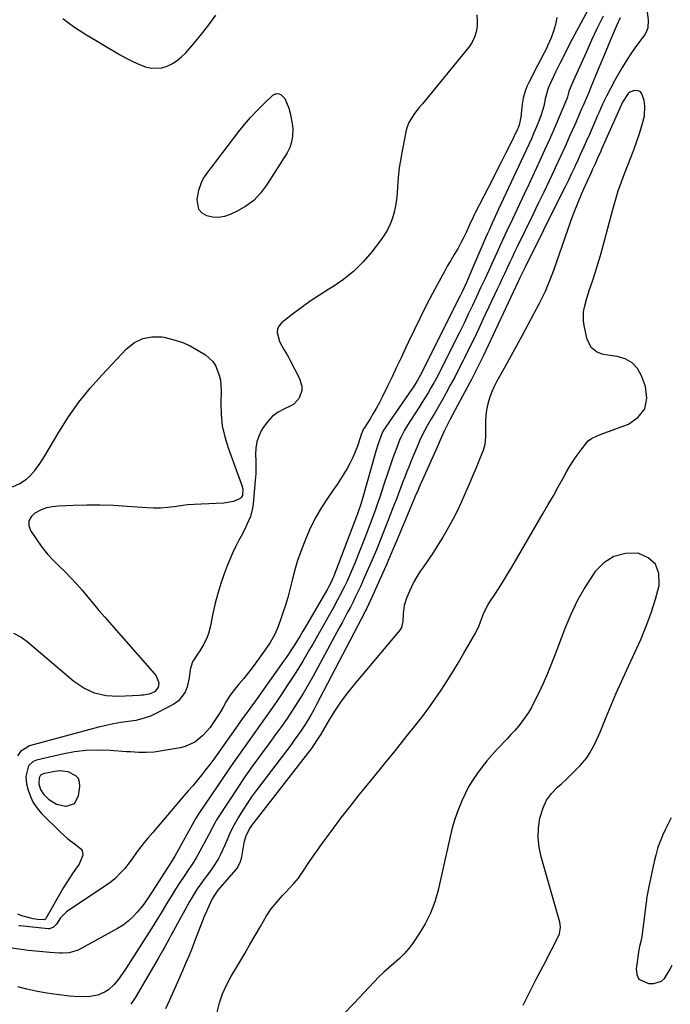
# Model space of a CAD drawing. Units: inches. Extents: x 1883766 to 1889526, y 405737 to 411572.
# Drawn here: x 1887011 to 1887301, y 409150 to 409590 of the extents above; entities that cross this region are included whole.
import ezdxf

# ---------------------------------------------------------------- set-up
doc = ezdxf.new("R2010")
doc.units = ezdxf.units.IN
doc.header["$MEASUREMENT"] = 0
for name, color, linetype in [('1', 7, 'Continuous'), ('7', 7, 'Continuous'), ('8', 7, 'Continuous')]:
    doc.layers.add(name, color=color, linetype=linetype)

msp = doc.modelspace()

# ---------------------------------------------------------------- linework, layer by layer
at = {"layer": '1', "color": 18}
for points in [[(1887035.24, 409240.05, 1636), (1887037.03, 409243.37, 1636), (1887037.58, 409247.65, 1636), (1887037.44, 409249.49, 1636), (1887036.91, 409251.12, 1636), (1887035.8, 409252.43, 1636), (1887032.39, 409254.18, 1636), (1887028.45, 409254.61, 1636), (1887026.43, 409254.37, 1636), (1887021.23, 409253.23, 1636), (1887020.08, 409252.63, 1636), (1887019.4, 409251.53, 1636), (1887019.34, 409248.73, 1636), (1887020.07, 409246.32, 1636), (1887021.38, 409244.14, 1636), (1887023.6, 409241.96, 1636), (1887027.21, 409239.69, 1636), (1887031.38, 409238.81, 1636), (1887031.67, 409238.8, 1636), (1887035.24, 409240.05, 1636)], [(1887301.39, 409233.58, 1628), (1887300.07, 409230.97, 1628), (1887298.81, 409228.33, 1628), (1887297.59, 409225.67, 1628), (1887297.52, 409225.52, 1628), (1887296.39, 409222.73, 1628), (1887295.38, 409219.91, 1628), (1887294.54, 409217.03, 1628), (1887293.82, 409214.12, 1628), (1887291.27, 409202.25, 1628), (1887290.47, 409197.54, 1628), (1887290.37, 409196.75, 1628), (1887290.26, 409195.96, 1628), (1887288.3, 409180.73, 1628), (1887287.9, 409178.49, 1628), (1887287.36, 409176.27, 1628), (1887287.09, 409174.78, 1628), (1887285.77, 409166.18, 1628), (1887286.12, 409163.67, 1628), (1887287.06, 409161.67, 1628), (1887291.31, 409159.7, 1628), (1887293.74, 409159.69, 1628), (1887297.2, 409160.68, 1628), (1887298.5, 409161.86, 1628), (1887300.53, 409165.36, 1628), (1887301.93, 409167.8, 1628)]]:
    msp.add_polyline3d(points, dxfattribs=at)
at = {"layer": '7', "color": 18}
for points in [[(1887275.27, 409614.56, 1636), (1887261.07, 409588.33, 1636), (1887259.13, 409584.71, 1636), (1887257.22, 409581.08, 1636), (1887255.34, 409577.43, 1636), (1887253.5, 409573.76, 1636), (1887251.78, 409570.32, 1636), (1887249.86, 409566.4, 1636), (1887248, 409562.46, 1636), (1887246.53, 409559.24, 1636), (1887245.21, 409554.5, 1636), (1887244.58, 409551.29, 1636), (1887243.4, 409547.4, 1636), (1887242.33, 409544.6, 1636), (1887241.29, 409541.94, 1636), (1887240.2, 409539.29, 1636), (1887239.06, 409536.67, 1636), (1887237.88, 409534.07, 1636), (1887224.43, 409505.24, 1636), (1887223.71, 409503.69, 1636), (1887222.28, 409500.58, 1636), (1887221.57, 409499.03, 1636), (1887220.17, 409495.9, 1636), (1887219.49, 409494.34, 1636), (1887218.81, 409492.77, 1636), (1887211.67, 409476.11, 1636), (1887210.08, 409472.5, 1636), (1887208.41, 409468.94, 1636), (1887207.84, 409467.76, 1636), (1887207.26, 409466.58, 1636), (1887189.42, 409430.99, 1636), (1887188.16, 409428.64, 1636), (1887186.77, 409426.36, 1636), (1887186.28, 409425.62, 1636), (1887185.78, 409424.88, 1636), (1887174.16, 409408.17, 1636), (1887173.29, 409406.83, 1636), (1887172.53, 409405.43, 1636), (1887171.31, 409402.22, 1636), (1887170.74, 409400.6, 1636), (1887169.69, 409397.33, 1636), (1887169.21, 409395.68, 1636), (1887164.06, 409377.2, 1636), (1887163.78, 409376.19, 1636), (1887162.85, 409373.2, 1636), (1887161.82, 409370.24, 1636), (1887161.46, 409369.26, 1636), (1887150.72, 409341.21, 1636), (1887150.45, 409340.54, 1636), (1887149.57, 409338.55, 1636), (1887148.57, 409336.62, 1636), (1887148.21, 409335.99, 1636), (1887138.22, 409318.83, 1636), (1887137.07, 409316.87, 1636), (1887135.9, 409314.91, 1636), (1887133.53, 409311.03, 1636), (1887132.31, 409309.12, 1636), (1887129.78, 409305.33, 1636), (1887128.47, 409303.47, 1636), (1887115.15, 409284.84, 1636), (1887114.13, 409283.42, 1636), (1887113.12, 409282, 1636), (1887111.08, 409279.18, 1636), (1887110.06, 409277.76, 1636), (1887108.04, 409274.92, 1636), (1887107.04, 409273.5, 1636), (1887100.97, 409264.81, 1636), (1887099.2, 409262.33, 1636), (1887097.41, 409259.87, 1636), (1887095.58, 409257.43, 1636), (1887093.72, 409255.02, 1636), (1887091.82, 409252.64, 1636), (1887089.9, 409250.28, 1636), (1887087.94, 409247.94, 1636), (1887085.96, 409245.63, 1636), (1887083.23, 409242.49, 1636), (1887081.58, 409240.58, 1636), (1887079.94, 409238.65, 1636), (1887078.32, 409236.71, 1636), (1887076.71, 409234.76, 1636), (1887075.09, 409232.81, 1636), (1887073.47, 409230.88, 1636), (1887071.82, 409228.96, 1636), (1887070.16, 409227.05, 1636), (1887067.99, 409224.58, 1636), (1887066.35, 409222.65, 1636), (1887064.75, 409220.68, 1636), (1887063.23, 409218.65, 1636), (1887061.22, 409215.82, 1636), (1887060.01, 409214.13, 1636), (1887057.45, 409210.88, 1636), (1887056.09, 409209.31, 1636), (1887053.15, 409206.42, 1636), (1887051.54, 409205.12, 1636), (1887049.87, 409203.91, 1636), (1887031.8, 409191.75, 1636), (1887028.97, 409189.02, 1636), (1887027.18, 409186.21, 1636), (1887025.8, 409184.81, 1636), (1887024.05, 409184.15, 1636), (1887023.4, 409184.14, 1636), (1887010.94, 409185.39, 1636), (1887010.36, 409185.47, 1636)], [(1887271.06, 409591.38, 1634), (1887268.46, 409586.02, 1634), (1887265.94, 409580.63, 1634), (1887263.47, 409575.21, 1634), (1887257.7, 409562.33, 1634), (1887255.93, 409558.26, 1634), (1887255.51, 409556.64, 1634), (1887255.16, 409555.33, 1634), (1887254.83, 409554.44, 1634), (1887251.2, 409545.79, 1634), (1887249.17, 409541.04, 1634), (1887247.11, 409536.31, 1634), (1887244.99, 409531.6, 1634), (1887242.83, 409526.91, 1634), (1887237.89, 409516.33, 1634), (1887235.82, 409511.89, 1634), (1887233.74, 409507.46, 1634), (1887231.65, 409503.03, 1634), (1887229.57, 409498.6, 1634), (1887229.07, 409497.54, 1634), (1887227.23, 409493.64, 1634), (1887225.42, 409489.72, 1634), (1887223.61, 409485.8, 1634), (1887221.83, 409481.87, 1634), (1887220.04, 409477.94, 1634), (1887218.25, 409474.02, 1634), (1887216.44, 409470.1, 1634), (1887214.63, 409466.18, 1634), (1887212.77, 409462.24, 1634), (1887210.91, 409458.34, 1634), (1887209.01, 409454.44, 1634), (1887207.09, 409450.56, 1634), (1887198.99, 409434.34, 1634), (1887197.85, 409432.1, 1634), (1887196.69, 409429.89, 1634), (1887195.48, 409427.69, 1634), (1887194.25, 409425.5, 1634), (1887192.99, 409423.34, 1634), (1887191.7, 409421.19, 1634), (1887190.37, 409419.07, 1634), (1887189.02, 409416.95, 1634), (1887183.77, 409408.87, 1634), (1887182.38, 409406.59, 1634), (1887180.77, 409403.4, 1634), (1887180.43, 409402.58, 1634), (1887178.99, 409398.87, 1634), (1887177.97, 409396.17, 1634), (1887176.98, 409393.46, 1634), (1887176.04, 409390.74, 1634), (1887175.12, 409388, 1634), (1887173.29, 409382.34, 1634), (1887172.37, 409379.54, 1634), (1887171.43, 409376.74, 1634), (1887170.46, 409373.95, 1634), (1887169.48, 409371.16, 1634), (1887168.47, 409368.39, 1634), (1887167.45, 409365.62, 1634), (1887166.39, 409362.86, 1634), (1887165.32, 409360.1, 1634), (1887160.28, 409347.34, 1634), (1887159.42, 409345.23, 1634), (1887158.54, 409343.13, 1634), (1887156.66, 409338.98, 1634), (1887155.68, 409336.93, 1634), (1887153.61, 409332.87, 1634), (1887152.54, 409330.86, 1634), (1887150.4, 409326.94, 1634), (1887148.22, 409322.98, 1634), (1887146.02, 409319.04, 1634), (1887143.79, 409315.11, 1634), (1887141.55, 409311.19, 1634), (1887140.11, 409308.7, 1634), (1887137.08, 409303.58, 1634), (1887133.97, 409298.51, 1634), (1887130.75, 409293.51, 1634), (1887127.45, 409288.56, 1634), (1887125.28, 409285.37, 1634), (1887122.8, 409281.77, 1634), (1887120.3, 409278.19, 1634), (1887117.76, 409274.64, 1634), (1887115.2, 409271.1, 1634), (1887112.64, 409267.56, 1634), (1887110.1, 409264, 1634), (1887107.61, 409260.42, 1634), (1887105.14, 409256.81, 1634), (1887090.4, 409235.08, 1634), (1887090.1, 409234.62, 1634), (1887089.67, 409233.91, 1634), (1887089.4, 409233.43, 1634), (1887089.26, 409233.19, 1634), (1887079.97, 409216.58, 1634), (1887078.04, 409213.43, 1634), (1887077.75, 409212.98, 1634), (1887070.26, 409201.28, 1634), (1887069.7, 409200.41, 1634), (1887067.47, 409196.96, 1634), (1887065.63, 409194.49, 1634), (1887063.22, 409191.56, 1634), (1887061.26, 409189.44, 1634), (1887059.15, 409187.48, 1634), (1887056.84, 409185.78, 1634), (1887054.38, 409184.24, 1634), (1887036.76, 409174.59, 1634), (1887032.82, 409173.36, 1634), (1887029.68, 409173.24, 1634), (1887028.63, 409173.28, 1634), (1887024.25, 409173.57, 1634), (1887021.01, 409173.82, 1634), (1887017.78, 409174.11, 1634), (1887014.55, 409174.47, 1634), (1887011.33, 409174.88, 1634), (1887004.26, 409175.84, 1634)], [(1887250.4, 409590.77, 1638), (1887249.87, 409587.68, 1638), (1887248.99, 409584.66, 1638), (1887247.88, 409581.7, 1638), (1887246.29, 409578.09, 1638), (1887245.78, 409576.97, 1638), (1887244.7, 409574.79, 1638), (1887242.97, 409571.56, 1638), (1887241.84, 409569.4, 1638), (1887237.66, 409561.18, 1638), (1887237.08, 409559.95, 1638), (1887236.12, 409557.4, 1638), (1887235.44, 409554.75, 1638), (1887234.98, 409552.06, 1638), (1887234.82, 409550.7, 1638), (1887234.43, 409546.37, 1638), (1887233.65, 409542.9, 1638), (1887233.13, 409541.58, 1638), (1887232.83, 409540.93, 1638), (1887229.54, 409534.18, 1638), (1887227.57, 409530.17, 1638), (1887225.58, 409526.17, 1638), (1887223.57, 409522.19, 1638), (1887221.53, 409518.21, 1638), (1887214, 409503.62, 1638), (1887213.66, 409502.96, 1638), (1887213.03, 409501.62, 1638), (1887211.51, 409498.24, 1638), (1887209.93, 409494.86, 1638), (1887208.78, 409492.51, 1638), (1887207.59, 409490.2, 1638), (1887206.33, 409487.92, 1638), (1887204.6, 409484.97, 1638), (1887203.07, 409482.38, 1638), (1887201.56, 409479.78, 1638), (1887200.09, 409477.15, 1638), (1887198.65, 409474.51, 1638), (1887195, 409467.68, 1638), (1887192.16, 409462.27, 1638), (1887189.39, 409456.82, 1638), (1887186.71, 409451.32, 1638), (1887184.1, 409445.79, 1638), (1887182.91, 409443.22, 1638), (1887180.93, 409438.95, 1638), (1887178.93, 409434.7, 1638), (1887176.9, 409430.46, 1638), (1887174.85, 409426.22, 1638), (1887172.35, 409421.1, 1638), (1887171.14, 409418.71, 1638), (1887169.87, 409416.35, 1638), (1887168.52, 409414.04, 1638), (1887167.11, 409411.75, 1638), (1887164.41, 409407.5, 1638), (1887164.23, 409407.22, 1638), (1887163.85, 409406.49, 1638), (1887163.19, 409404.63, 1638), (1887162.84, 409403.62, 1638), (1887161.45, 409399.49, 1638), (1887160.51, 409396.96, 1638), (1887159.46, 409394.47, 1638), (1887158.27, 409392.05, 1638), (1887156.87, 409389.53, 1638), (1887155.42, 409387.13, 1638), (1887153.93, 409384.76, 1638), (1887152.39, 409382.43, 1638), (1887150.8, 409380.12, 1638), (1887148.17, 409376.38, 1638), (1887145.39, 409372.13, 1638), (1887142.82, 409367.77, 1638), (1887140.56, 409363.24, 1638), (1887138.51, 409358.6, 1638), (1887137.63, 409356.41, 1638), (1887136.14, 409352.43, 1638), (1887134.77, 409348.42, 1638), (1887133.58, 409344.34, 1638), (1887132.51, 409340.23, 1638), (1887132.23, 409339.02, 1638), (1887131.34, 409335.5, 1638), (1887130.39, 409331.99, 1638), (1887129.34, 409328.51, 1638), (1887128.21, 409325.06, 1638), (1887127, 409321.52, 1638), (1887125.75, 409318.22, 1638), (1887124.26, 409315.02, 1638), (1887122.54, 409311.94, 1638), (1887120.59, 409309.01, 1638), (1887116.88, 409303.91, 1638), (1887114.86, 409301.19, 1638), (1887112.8, 409298.49, 1638), (1887110.69, 409295.84, 1638), (1887108.54, 409293.21, 1638), (1887106.02, 409290.2, 1638), (1887104.31, 409287.92, 1638), (1887102.87, 409285.47, 1638), (1887101.5, 409282.96, 1638), (1887100.01, 409280.52, 1638), (1887097.09, 409275.98, 1638), (1887095.7, 409274.01, 1638), (1887092.53, 409270.43, 1638), (1887088.82, 409267.42, 1638), (1887084.58, 409265.47, 1638), (1887082.28, 409264.88, 1638), (1887072.47, 409263.22, 1638), (1887070.73, 409262.97, 1638), (1887067.24, 409262.74, 1638), (1887063.73, 409262.81, 1638), (1887060.21, 409263.01, 1638), (1887058.46, 409263.13, 1638), (1887051.18, 409263.68, 1638), (1887045.81, 409263.85, 1638), (1887040.46, 409263.69, 1638), (1887035.15, 409263.04, 1638), (1887029.86, 409262.07, 1638), (1887018.22, 409259.38, 1638), (1887016.77, 409258.78, 1638), (1887014.63, 409256.76, 1638), (1887013.43, 409252.08, 1638), (1887013.8, 409248.79, 1638), (1887014.5, 409246.04, 1638), (1887015.49, 409243.15, 1638), (1887016.76, 409240.42, 1638), (1887018.47, 409237.94, 1638), (1887020.46, 409235.62, 1638), (1887029.15, 409227.07, 1638), (1887032.28, 409224.23, 1638), (1887035.65, 409221.67, 1638), (1887038.01, 409219.82, 1638), (1887038.56, 409218.99, 1638), (1887038.88, 409216.98, 1638), (1887037.26, 409212.88, 1638), (1887035.67, 409210.75, 1638), (1887034.24, 409208.75, 1638), (1887031.56, 409204.62, 1638), (1887030.3, 409202.49, 1638), (1887022.48, 409188.67, 1638), (1887022.28, 409188.39, 1638), (1887021.7, 409188.03, 1638), (1887018.69, 409188.25, 1638), (1887016.69, 409188.59, 1638), (1887015.71, 409188.82, 1638), (1887011.73, 409189.88, 1638), (1887009.91, 409190.62, 1638)], [(1887278.7, 409590.65, 1632), (1887277.1, 409587.01, 1632), (1887275.33, 409582.89, 1632), (1887273.66, 409578.99, 1632), (1887272.01, 409575.1, 1632), (1887270.38, 409571.19, 1632), (1887268.75, 409567.28, 1632), (1887265.62, 409559.73, 1632), (1887264.64, 409557.35, 1632), (1887263.64, 409554.99, 1632), (1887262.63, 409552.62, 1632), (1887262.12, 409551.45, 1632), (1887261.61, 409550.27, 1632), (1887258.42, 409542.93, 1632), (1887256.29, 409538.1, 1632), (1887254.13, 409533.27, 1632), (1887251.93, 409528.46, 1632), (1887249.71, 409523.67, 1632), (1887249.41, 409523.03, 1632), (1887247.01, 409517.94, 1632), (1887244.6, 409512.85, 1632), (1887242.16, 409507.77, 1632), (1887239.7, 409502.69, 1632), (1887232.74, 409488.4, 1632), (1887231.61, 409486.06, 1632), (1887230.49, 409483.72, 1632), (1887229.37, 409481.38, 1632), (1887228.26, 409479.03, 1632), (1887227.16, 409476.67, 1632), (1887226.06, 409474.32, 1632), (1887224.96, 409471.97, 1632), (1887223.86, 409469.62, 1632), (1887217.61, 409456.3, 1632), (1887215.55, 409451.94, 1632), (1887213.47, 409447.59, 1632), (1887211.35, 409443.26, 1632), (1887209.22, 409438.94, 1632), (1887208.62, 409437.73, 1632), (1887206.75, 409434.03, 1632), (1887204.84, 409430.35, 1632), (1887202.89, 409426.69, 1632), (1887200.9, 409423.05, 1632), (1887199.23, 409420.03, 1632), (1887198.04, 409417.92, 1632), (1887195.63, 409413.71, 1632), (1887194.41, 409411.62, 1632), (1887192.58, 409408.51, 1632), (1887190.25, 409404.13, 1632), (1887189.2, 409401.89, 1632), (1887188.71, 409400.75, 1632), (1887185.49, 409392.99, 1632), (1887184.49, 409390.57, 1632), (1887183.52, 409388.14, 1632), (1887182.57, 409385.69, 1632), (1887181.63, 409383.24, 1632), (1887180.71, 409380.79, 1632), (1887179.78, 409378.34, 1632), (1887178.84, 409375.89, 1632), (1887177.9, 409373.45, 1632), (1887175.38, 409366.95, 1632), (1887174.03, 409363.51, 1632), (1887172.67, 409360.08, 1632), (1887171.3, 409356.65, 1632), (1887169.91, 409353.23, 1632), (1887168.49, 409349.82, 1632), (1887167.04, 409346.42, 1632), (1887165.55, 409343.04, 1632), (1887164.04, 409339.68, 1632), (1887162.9, 409337.2, 1632), (1887161.79, 409334.8, 1632), (1887160.65, 409332.42, 1632), (1887159.48, 409330.05, 1632), (1887158.29, 409327.7, 1632), (1887157.07, 409325.35, 1632), (1887155.85, 409323.01, 1632), (1887154.6, 409320.68, 1632), (1887153.35, 409318.36, 1632), (1887141.63, 409296.87, 1632), (1887139.46, 409293, 1632), (1887137.23, 409289.18, 1632), (1887134.9, 409285.41, 1632), (1887132.51, 409281.68, 1632), (1887130.04, 409278, 1632), (1887127.53, 409274.35, 1632), (1887124.95, 409270.74, 1632), (1887122.34, 409267.17, 1632), (1887118.46, 409261.97, 1632), (1887114.79, 409256.95, 1632), (1887111.2, 409251.87, 1632), (1887107.71, 409246.73, 1632), (1887104.3, 409241.53, 1632), (1887098.61, 409232.69, 1632), (1887098.11, 409231.87, 1632), (1887096.71, 409229.35, 1632), (1887094.93, 409225.93, 1632), (1887090.2, 409217.13, 1632), (1887089.44, 409215.78, 1632), (1887087.83, 409213.13, 1632), (1887086.09, 409210.57, 1632), (1887084.36, 409207.99, 1632), (1887081.95, 409204.28, 1632), (1887080.34, 409201.77, 1632), (1887078.74, 409199.24, 1632), (1887077.17, 409196.7, 1632), (1887075.34, 409193.71, 1632), (1887073.65, 409190.93, 1632), (1887071.96, 409188.16, 1632), (1887070.24, 409185.4, 1632), (1887068.52, 409182.65, 1632), (1887060.39, 409169.75, 1632), (1887057.7, 409165.66, 1632), (1887054.85, 409161.67, 1632), (1887052.92, 409159.26, 1632), (1887050.31, 409156.91, 1632), (1887048.84, 409155.92, 1632), (1887045.63, 409154.5, 1632), (1887042.18, 409153.86, 1632), (1887039.31, 409153.72, 1632), (1887035.03, 409153.84, 1632), (1887032.9, 409154.05, 1632), (1887025.99, 409154.92, 1632), (1887021.93, 409155.54, 1632), (1887017.9, 409156.28, 1632), (1887013.91, 409157.21, 1632), (1887009.94, 409158.27, 1632)], [(1887098.89, 409146.91, 1628), (1887099.94, 409151.02, 1628), (1887101.26, 409155.02, 1628), (1887102.97, 409158.88, 1628), (1887104.94, 409162.63, 1628), (1887108.78, 409169.13, 1628), (1887111.14, 409173.12, 1628), (1887113.49, 409177.13, 1628), (1887115.83, 409181.13, 1628), (1887118.17, 409185.14, 1628), (1887120.89, 409189.83, 1628), (1887123, 409193.05, 1628), (1887125.43, 409196.04, 1628), (1887128.03, 409198.9, 1628), (1887129.35, 409200.31, 1628), (1887130.66, 409201.73, 1628), (1887133.07, 409204.29, 1628), (1887135.11, 409206.7, 1628), (1887136.89, 409209.31, 1628), (1887139.48, 409213.3, 1628), (1887140.39, 409214.61, 1628), (1887146.22, 409222.83, 1628), (1887150.11, 409228.19, 1628), (1887154.07, 409233.49, 1628), (1887158.14, 409238.72, 1628), (1887162.29, 409243.88, 1628), (1887163.73, 409245.64, 1628), (1887168.64, 409251.66, 1628), (1887173.54, 409257.68, 1628), (1887178.41, 409263.72, 1628), (1887183.27, 409269.78, 1628), (1887187.52, 409275.1, 1628), (1887190.47, 409278.9, 1628), (1887193.36, 409282.75, 1628), (1887196.13, 409286.68, 1628), (1887198.84, 409290.66, 1628), (1887201.45, 409294.71, 1628), (1887204.02, 409298.78, 1628), (1887206.5, 409302.9, 1628), (1887208.94, 409307.05, 1628), (1887214.1, 409316.02, 1628), (1887215.75, 409319.51, 1628), (1887216.78, 409322.23, 1628), (1887217.6, 409324.3, 1628), (1887218.92, 409327.2, 1628), (1887219.69, 409328.59, 1628), (1887220.52, 409329.95, 1628), (1887222.72, 409333.3, 1628), (1887224.67, 409336.33, 1628), (1887226.59, 409339.37, 1628), (1887228.46, 409342.44, 1628), (1887230.3, 409345.54, 1628), (1887244.35, 409369.52, 1628), (1887246.62, 409373.44, 1628), (1887248.87, 409377.37, 1628), (1887251.08, 409381.32, 1628), (1887253.27, 409385.28, 1628), (1887254.75, 409387.99, 1628), (1887256.24, 409390.57, 1628), (1887257.81, 409393.09, 1628), (1887259.51, 409395.53, 1628), (1887261.3, 409397.92, 1628), (1887263.83, 409401.14, 1628), (1887264.45, 409401.82, 1628), (1887265.88, 409402.94, 1628), (1887268.41, 409404.12, 1628), (1887270.15, 409404.8, 1628), (1887282.36, 409409.33, 1628), (1887286.73, 409412.43, 1628), (1887289.7, 409416.17, 1628), (1887290.56, 409420.86, 1628), (1887290.02, 409426.19, 1628), (1887288.25, 409430.86, 1628), (1887286.35, 409434.09, 1628), (1887283.97, 409436.72, 1628), (1887280.87, 409438.43, 1628), (1887277.3, 409439.54, 1628), (1887272.11, 409440.23, 1628), (1887270.71, 409440.53, 1628), (1887268.12, 409441.61, 1628), (1887265.91, 409443.37, 1628), (1887264.01, 409447.03, 1628), (1887262.63, 409453.34, 1628), (1887262.33, 409455.38, 1628), (1887262.36, 409459.44, 1628), (1887262.7, 409461.47, 1628), (1887263.76, 409465.49, 1628), (1887265.02, 409469.45, 1628), (1887266.29, 409473.1, 1628), (1887267.57, 409476.9, 1628), (1887268.79, 409480.72, 1628), (1887269.92, 409484.56, 1628), (1887270.99, 409488.43, 1628), (1887275.4, 409505.12, 1628), (1887275.97, 409507.2, 1628), (1887277.2, 409511.35, 1628), (1887277.85, 409513.41, 1628), (1887279.26, 409517.5, 1628), (1887280.79, 409521.54, 1628), (1887283.47, 409528.28, 1628), (1887284.78, 409531.69, 1628), (1887286.03, 409535.12, 1628), (1887287.19, 409538.59, 1628), (1887288.28, 409542.07, 1628), (1887289.51, 409546.8, 1628), (1887289.68, 409551.41, 1628), (1887289.35, 409553.74, 1628), (1887288.39, 409556.76, 1628), (1887287.69, 409557.57, 1628), (1887286.71, 409558.01, 1628), (1887285.13, 409558.16, 1628), (1887283.06, 409557.52, 1628), (1887282.23, 409556.87, 1628), (1887279.73, 409553.01, 1628), (1887279.23, 409551.95, 1628), (1887270.43, 409531.99, 1628), (1887270.07, 409531.18, 1628), (1887268.64, 409527.95, 1628), (1887267.53, 409525.55, 1628), (1887266.26, 409522.83, 1628), (1887265.86, 409521.96, 1628), (1887263.06, 409515.79, 1628), (1887261.31, 409511.82, 1628), (1887259.64, 409507.82, 1628), (1887258.07, 409503.77, 1628), (1887256.58, 409499.7, 1628), (1887248.9, 409477.84, 1628), (1887248.21, 409475.96, 1628), (1887246.76, 409472.22, 1628), (1887245.19, 409468.54, 1628), (1887243.46, 409464.92, 1628), (1887242.55, 409463.14, 1628), (1887237.48, 409453.58, 1628), (1887234.99, 409448.93, 1628), (1887232.48, 409444.3, 1628), (1887229.92, 409439.69, 1628), (1887227.35, 409435.1, 1628), (1887224.79, 409430.6, 1628), (1887223.53, 409428.23, 1628), (1887222.36, 409425.83, 1628), (1887221.32, 409423.37, 1628), (1887220.36, 409420.86, 1628), (1887219.61, 409418.31, 1628), (1887219.04, 409415.73, 1628), (1887218.74, 409413.1, 1628), (1887218.62, 409410.43, 1628), (1887218.65, 409404.74, 1628), (1887218.64, 409403.82, 1628), (1887218.26, 409400.18, 1628), (1887217.5, 409397.55, 1628), (1887216.09, 409394, 1628), (1887215.03, 409391.38, 1628), (1887213.96, 409388.76, 1628), (1887212.85, 409386.16, 1628), (1887211.73, 409383.57, 1628), (1887207.67, 409374.3, 1628), (1887205.89, 409370.47, 1628), (1887204.01, 409366.7, 1628), (1887201.98, 409363, 1628), (1887199.57, 409358.92, 1628), (1887197.46, 409355.56, 1628), (1887195.32, 409352.22, 1628), (1887193.12, 409348.92, 1628), (1887190.89, 409345.64, 1628), (1887189.65, 409343.85, 1628), (1887188.09, 409341.44, 1628), (1887186.65, 409338.96, 1628), (1887185.37, 409336.39, 1628), (1887184.21, 409333.77, 1628), (1887183.39, 409331.73, 1628), (1887182.36, 409328.35, 1628), (1887181.93, 409324.84, 1628), (1887181.74, 409321.28, 1628), (1887181.07, 409318.55, 1628), (1887180.31, 409317.37, 1628), (1887159.94, 409293.15, 1628), (1887156.98, 409289.44, 1628), (1887154.15, 409285.64, 1628), (1887151.51, 409281.7, 1628), (1887149, 409277.67, 1628), (1887145.07, 409271, 1628), (1887143.69, 409268.73, 1628), (1887141.72, 409265.79, 1628), (1887141.19, 409265.08, 1628), (1887114.25, 409230.22, 1628), (1887113.63, 409229.35, 1628), (1887111.66, 409225.57, 1628), (1887110.81, 409222.49, 1628), (1887109.69, 409216.18, 1628), (1887109.52, 409215.41, 1628), (1887109.07, 409213.92, 1628), (1887108.05, 409211.82, 1628), (1887107.13, 409210.56, 1628), (1887099.15, 409201.27, 1628), (1887098.81, 409200.86, 1628), (1887096.82, 409197.77, 1628), (1887095.16, 409194.17, 1628), (1887094.13, 409191.88, 1628), (1887093.13, 409189.58, 1628), (1887092.18, 409187.26, 1628), (1887091.27, 409184.93, 1628), (1887088.81, 409178.47, 1628), (1887087.51, 409175.15, 1628), (1887086.18, 409171.84, 1628), (1887084.8, 409168.55, 1628), (1887083.39, 409165.27, 1628), (1887079.4, 409156.2, 1628), (1887077.61, 409152.26, 1628), (1887075.76, 409148.34, 1628)], [(1887115.21, 409509.17, 1642), (1887111.68, 409506.55, 1642), (1887107.81, 409504.32, 1642), (1887104.64, 409502.83, 1642), (1887102.08, 409501.98, 1642), (1887099.48, 409501.52, 1642), (1887096.85, 409501.66, 1642), (1887094.2, 409502.21, 1642), (1887092.17, 409503.47, 1642), (1887090.69, 409505.05, 1642), (1887089.93, 409509.5, 1642), (1887090.75, 409513.73, 1642), (1887091.83, 409517.18, 1642), (1887092.66, 409518.78, 1642), (1887094.75, 409521.78, 1642), (1887095.86, 409523.25, 1642), (1887098.08, 409526.19, 1642), (1887108.53, 409539.86, 1642), (1887111.1, 409543.07, 1642), (1887113.78, 409546.2, 1642), (1887116.6, 409549.19, 1642), (1887119.52, 409552.1, 1642), (1887123.75, 409556.12, 1642), (1887124.64, 409556.64, 1642), (1887125.54, 409556.89, 1642), (1887126.47, 409556.74, 1642), (1887127.41, 409556.31, 1642), (1887129.04, 409554.63, 1642), (1887130.83, 409550.34, 1642), (1887131.49, 409548.07, 1642), (1887132.37, 409543.44, 1642), (1887132.59, 409541.09, 1642), (1887132.52, 409537.77, 1642), (1887132.1, 409535.21, 1642), (1887131.22, 409532.77, 1642), (1887130.03, 409530.4, 1642), (1887120.93, 409515.92, 1642), (1887118.24, 409512.36, 1642), (1887115.21, 409509.17, 1642)], [(1887007.46, 409381.38, 1642), (1887010.75, 409382.85, 1642), (1887013.79, 409384.79, 1642), (1887015.17, 409385.92, 1642), (1887017.56, 409388.6, 1642), (1887019.88, 409391.92, 1642), (1887020.91, 409393.54, 1642), (1887021.92, 409395.17, 1642), (1887028.18, 409405.74, 1642), (1887032.5, 409412.52, 1642), (1887037.11, 409419.08, 1642), (1887042.15, 409425.32, 1642), (1887047.47, 409431.35, 1642), (1887058.47, 409443, 1642), (1887061.92, 409445.68, 1642), (1887065.63, 409447.58, 1642), (1887069.73, 409448.3, 1642), (1887074.1, 409448.24, 1642), (1887075.05, 409448.08, 1642), (1887079.09, 409447.14, 1642), (1887083.03, 409445.91, 1642)], [(1887083.03, 409445.91, 1642), (1887086.79, 409444.23, 1642), (1887090.44, 409442.24, 1642), (1887093.59, 409440.27, 1642), (1887096.94, 409437.31, 1642), (1887098.15, 409435.45, 1642), (1887099.79, 409431.19, 1642), (1887100.28, 409428.95, 1642), (1887100.59, 409424.35, 1642), (1887100.46, 409418.74, 1642), (1887100.62, 409413.65, 1642), (1887101.16, 409408.62, 1642), (1887102.27, 409403.68, 1642), (1887103.75, 409398.81, 1642), (1887109.78, 409382.39, 1642), (1887110.29, 409380.42, 1642), (1887110.15, 409377.47, 1642), (1887109.77, 409376.68, 1642), (1887109.13, 409376.07, 1642), (1887106.11, 409374.81, 1642), (1887101.79, 409374.09, 1642), (1887091.69, 409373.67, 1642), (1887088.67, 409373.49, 1642), (1887085.65, 409373.24, 1642), (1887082.65, 409372.89, 1642), (1887079.65, 409372.46, 1642), (1887076.65, 409372.09, 1642), (1887073.64, 409371.86, 1642), (1887070.63, 409371.84, 1642), (1887067.61, 409371.96, 1642), (1887058.67, 409372.62, 1642), (1887052.66, 409372.96, 1642), (1887046.65, 409373.17, 1642), (1887040.64, 409373.17, 1642), (1887034.62, 409373.03, 1642), (1887028.02, 409372.77, 1642), (1887025.36, 409372.47, 1642), (1887022.77, 409371.93, 1642), (1887020.28, 409371.02, 1642), (1887017.45, 409369.63, 1642), (1887015.79, 409367.95, 1642), (1887014.82, 409366.11, 1642), (1887014.87, 409364.03, 1642), (1887015.6, 409361.79, 1642), (1887018.64, 409357.24, 1642), (1887020.82, 409354.22, 1642), (1887023.13, 409351.33, 1642), (1887025.65, 409348.61, 1642), (1887028.31, 409346.01, 1642), (1887031, 409343.44, 1642), (1887033.62, 409340.79, 1642), (1887036.13, 409338.04, 1642), (1887038.55, 409335.21, 1642), (1887041.15, 409332.08, 1642), (1887043.62, 409329.13, 1642), (1887046.12, 409326.22, 1642), (1887048.65, 409323.32, 1642), (1887070.97, 409297.96, 1642), (1887071.65, 409297.03, 1642), (1887072.82, 409293.86, 1642), (1887072.54, 409291.78, 1642), (1887070.83, 409289.88, 1642), (1887068.51, 409288.8, 1642), (1887065.93, 409288.42, 1642), (1887065.06, 409288.35, 1642), (1887064.19, 409288.29, 1642), (1887054.71, 409287.77, 1642), (1887049.32, 409288.1, 1642), (1887044.18, 409289.2, 1642), (1887039.42, 409291.44, 1642), (1887034.92, 409294.43, 1642), (1887014.14, 409312.12, 1642), (1887011.26, 409314.31, 1642), (1887008.11, 409315.89, 1642)], [(1887235.39, 409149.95, 1628), (1887238.37, 409155.91, 1628), (1887241.38, 409161.85, 1628), (1887244.41, 409167.78, 1628), (1887251.26, 409181.15, 1628), (1887251.57, 409181.84, 1628), (1887252.09, 409184.79, 1628), (1887251.77, 409187.03, 1628), (1887243.39, 409216.22, 1628), (1887242.5, 409220.5, 1628), (1887242.04, 409224.8, 1628), (1887242.23, 409229.12, 1628), (1887242.85, 409233.45, 1628), (1887244.26, 409238.12, 1628), (1887245.85, 409241.49, 1628), (1887248.05, 409244.5, 1628), (1887250.66, 409247.27, 1628), (1887252.45, 409248.83, 1628), (1887254.47, 409250.64, 1628), (1887256.45, 409252.5, 1628), (1887258.38, 409254.41, 1628), (1887261.05, 409257.17, 1628), (1887263.78, 409260.47, 1628), (1887264.96, 409262.26, 1628), (1887267.03, 409266.02, 1628), (1887268.86, 409269.92, 1628), (1887269.7, 409271.9, 1628), (1887272.42, 409278.57, 1628), (1887274.63, 409283.89, 1628), (1887276.88, 409289.19, 1628), (1887279.21, 409294.45, 1628), (1887281.59, 409299.69, 1628), (1887287.85, 409313.27, 1628), (1887290.34, 409319.14, 1628), (1887292.58, 409325.09, 1628), (1887294.45, 409331.17, 1628), (1887296.07, 409337.33, 1628), (1887296.16, 409337.72, 1628), (1887295.92, 409342.65, 1628), (1887294.47, 409346.76, 1628), (1887291.19, 409349.63, 1628), (1887286.69, 409351.67, 1628), (1887281.03, 409351.53, 1628), (1887275.86, 409350.28, 1628), (1887271.39, 409347.37, 1628), (1887267.41, 409343.36, 1628), (1887266.64, 409342.24, 1628), (1887262.96, 409336.46, 1628), (1887259.57, 409330.54, 1628), (1887256.64, 409324.37, 1628), (1887254, 409318.05, 1628), (1887249.84, 409306.94, 1628), (1887248.08, 409302.44, 1628), (1887246.24, 409297.97, 1628), (1887244.28, 409293.56, 1628), (1887242.24, 409289.18, 1628), (1887240.23, 409285.02, 1628), (1887239.05, 409282.79, 1628), (1887237.79, 409280.63, 1628), (1887236.37, 409278.55, 1628), (1887234.87, 409276.54, 1628), (1887233.26, 409274.59, 1628), (1887231.63, 409272.67, 1628), (1887229.94, 409270.79, 1628), (1887228.23, 409268.94, 1628), (1887223.85, 409264.33, 1628), (1887221.5, 409261.75, 1628), (1887219.22, 409259.11, 1628), (1887217.06, 409256.37, 1628), (1887214.97, 409253.57, 1628), (1887213.03, 409250.67, 1628), (1887211.23, 409247.7, 1628), (1887209.61, 409244.61, 1628), (1887208.13, 409241.46, 1628), (1887207.71, 409240.5, 1628), (1887206.23, 409236.78, 1628), (1887204.89, 409233.01, 1628), (1887203.76, 409229.17, 1628), (1887202.78, 409225.28, 1628), (1887197.46, 409201.34, 1628), (1887195.98, 409196.13, 1628), (1887194.12, 409191.08, 1628), (1887191.69, 409186.28, 1628), (1887188.88, 409181.65, 1628), (1887186.17, 409177.69, 1628), (1887184.33, 409175.25, 1628), (1887182.36, 409172.93, 1628), (1887180.19, 409170.79, 1628), (1887177.9, 409168.77, 1628), (1887175.55, 409166.8, 1628), (1887173.26, 409164.76, 1628), (1887171.06, 409162.63, 1628), (1887168.91, 409160.43, 1628), (1887159.9, 409150.8, 1628), (1887155.28, 409145.97, 1628)]]:
    msp.add_polyline3d(points, dxfattribs=at)
at = {"layer": '8', "color": 18}
for points in [[(1887290.76, 409593.39, 1630), (1887291.23, 409589.66, 1630), (1887291.1, 409586.12, 1630), (1887290.48, 409584.5, 1630), (1887289.57, 409582.94, 1630), (1887287.53, 409580.3, 1630), (1887285.42, 409577.44, 1630), (1887283.39, 409574.53, 1630), (1887281.48, 409571.54, 1630), (1887279.65, 409568.49, 1630), (1887276.21, 409562.49, 1630), (1887274.33, 409559.08, 1630), (1887272.54, 409555.64, 1630), (1887270.86, 409552.14, 1630), (1887269.27, 409548.59, 1630), (1887268.62, 409547.1, 1630), (1887267.4, 409544.27, 1630), (1887266.18, 409541.45, 1630), (1887264.95, 409538.64, 1630), (1887263.72, 409535.82, 1630), (1887262.47, 409533.01, 1630), (1887261.2, 409530.21, 1630), (1887259.92, 409527.42, 1630), (1887258.62, 409524.63, 1630), (1887258.42, 409524.22, 1630), (1887257, 409521.23, 1630), (1887255.57, 409518.26, 1630), (1887254.12, 409515.29, 1630), (1887252.66, 409512.33, 1630), (1887236.25, 409479.41, 1630), (1887235.09, 409477.03, 1630), (1887233.94, 409474.64, 1630), (1887233.56, 409473.84, 1630), (1887233.19, 409473.05, 1630), (1887217.51, 409439.7, 1630), (1887215.36, 409435.22, 1630), (1887213.13, 409430.77, 1630), (1887212.36, 409429.3, 1630), (1887211.58, 409427.84, 1630), (1887202.89, 409411.6, 1630), (1887201.15, 409408.2, 1630), (1887200.18, 409406.12, 1630), (1887198.26, 409401.84, 1630), (1887197.62, 409400.42, 1630), (1887196.98, 409399, 1630), (1887190.46, 409384.52, 1630), (1887189.47, 409382.27, 1630), (1887188.5, 409380.02, 1630), (1887188.18, 409379.26, 1630), (1887187.86, 409378.51, 1630), (1887178.86, 409357.06, 1630), (1887177.32, 409353.4, 1630), (1887175.75, 409349.74, 1630), (1887175.22, 409348.53, 1630), (1887174.69, 409347.32, 1630), (1887167.58, 409331.32, 1630), (1887166.56, 409329.1, 1630), (1887165.49, 409326.91, 1630), (1887165.12, 409326.19, 1630), (1887164.75, 409325.47, 1630), (1887143.21, 409284.17, 1630), (1887141.94, 409281.81, 1630), (1887140.63, 409279.48, 1630), (1887139.25, 409277.18, 1630), (1887137.83, 409274.9, 1630), (1887136.36, 409272.66, 1630), (1887134.85, 409270.45, 1630), (1887133.29, 409268.27, 1630), (1887131.7, 409266.12, 1630), (1887116.35, 409245.91, 1630), (1887114.23, 409242.99, 1630), (1887112.18, 409240.03, 1630), (1887110.24, 409236.99, 1630), (1887108.37, 409233.91, 1630), (1887106.44, 409230.57, 1630), (1887105.64, 409229.1, 1630), (1887104.2, 409226.06, 1630), (1887103.58, 409224.5, 1630), (1887102.32, 409221.38, 1630), (1887100.33, 409217.22, 1630), (1887099.24, 409215.2, 1630), (1887096.81, 409211.3, 1630), (1887095.46, 409209.44, 1630), (1887093, 409206.2, 1630), (1887091.97, 409204.79, 1630), (1887089.98, 409201.91, 1630), (1887089.03, 409200.44, 1630), (1887087.22, 409197.46, 1630), (1887086.35, 409195.94, 1630), (1887079.32, 409183.24, 1630), (1887078.35, 409181.47, 1630), (1887077.38, 409179.69, 1630), (1887075.47, 409176.12, 1630), (1887074.52, 409174.34, 1630), (1887072.55, 409170.8, 1630), (1887071.53, 409169.05, 1630), (1887062.25, 409153.27, 1630), (1887060.28, 409150.4, 1630)], [(1887214.68, 409591.98, 1640), (1887214.92, 409589.45, 1640), (1887214.91, 409586.87, 1640), (1887214.46, 409584.36, 1640), (1887213.74, 409581.96, 1640), (1887212.59, 409579.73, 1640), (1887211.16, 409577.61, 1640), (1887190.43, 409552.32, 1640), (1887189.01, 409550.58, 1640), (1887186.91, 409547.95, 1640), (1887184.39, 409543.88, 1640), (1887183.53, 409541.62, 1640), (1887183.23, 409540.44, 1640), (1887181.51, 409532, 1640), (1887180.75, 409527.82, 1640), (1887180.12, 409523.63, 1640), (1887179.67, 409519.41, 1640), (1887179.34, 409515.18, 1640), (1887179.19, 409512.41, 1640), (1887178.91, 409509.57, 1640), (1887178.5, 409506.76, 1640), (1887177.86, 409503.98, 1640), (1887177.07, 409501.24, 1640), (1887176.04, 409498.59, 1640), (1887174.85, 409496.02, 1640), (1887173.4, 409493.59, 1640), (1887171.78, 409491.25, 1640), (1887167.93, 409486.23, 1640), (1887164.06, 409481.74, 1640), (1887159.9, 409477.58, 1640), (1887155.3, 409473.92, 1640), (1887150.41, 409470.59, 1640), (1887148.67, 409469.54, 1640), (1887144.47, 409466.91, 1640), (1887140.34, 409464.17, 1640), (1887136.31, 409461.28, 1640), (1887132.36, 409458.29, 1640), (1887127.58, 409454.53, 1640), (1887126.47, 409453.23, 1640), (1887125.74, 409451.81, 1640), (1887125.58, 409450.23, 1640), (1887126.65, 409446.26, 1640), (1887128.63, 409442.57, 1640), (1887130.13, 409440.2, 1640), (1887130.82, 409438.98, 1640), (1887131.49, 409437.74, 1640), (1887135.62, 409429.74, 1640), (1887136.64, 409426.21, 1640), (1887136.58, 409424.4, 1640), (1887135.45, 409420.88, 1640), (1887133.07, 409418.25, 1640), (1887131.48, 409417.3, 1640), (1887128.9, 409416.19, 1640), (1887126.04, 409414.61, 1640), (1887123.44, 409412.73, 1640), (1887121.25, 409410.4, 1640), (1887119.32, 409407.75, 1640), (1887118.62, 409406.57, 1640), (1887117.41, 409404.01, 1640), (1887116.52, 409401.37, 1640), (1887116.11, 409398.61, 1640), (1887116.03, 409395.78, 1640), (1887116.14, 409392.88, 1640), (1887116.16, 409389.98, 1640), (1887116.05, 409387.09, 1640), (1887115.86, 409384.2, 1640), (1887114.9, 409373.74, 1640), (1887114.63, 409371.82, 1640), (1887113.66, 409368.08, 1640), (1887112.14, 409364.49, 1640), (1887111.3, 409362.73, 1640), (1887109.51, 409359.26, 1640), (1887108.44, 409357.29, 1640), (1887107.03, 409354.56, 1640), (1887105.7, 409351.8, 1640), (1887104.48, 409348.98, 1640), (1887103.34, 409346.13, 1640), (1887101.98, 409342.52, 1640), (1887100.47, 409338.18, 1640), (1887099.1, 409333.81, 1640), (1887097.95, 409329.36, 1640), (1887096.95, 409324.88, 1640), (1887095.85, 409319.31, 1640), (1887094.96, 409315.92, 1640), (1887094.35, 409314.29, 1640), (1887092.86, 409311.11, 1640), (1887091.07, 409308.1, 1640), (1887090.08, 409306.65, 1640), (1887087.78, 409303.3, 1640), (1887086.78, 409299.84, 1640), (1887086.3, 409296.14, 1640), (1887085.41, 409292.12, 1640), (1887084.52, 409289.73, 1640), (1887081.55, 409285.86, 1640), (1887079.47, 409284.37, 1640), (1887072.11, 409280.47, 1640), (1887069.04, 409279.06, 1640), (1887065.9, 409277.9, 1640), (1887062.64, 409277.11, 1640), (1887059.31, 409276.56, 1640), (1887055.94, 409276.13, 1640), (1887052.58, 409275.58, 1640), (1887049.26, 409274.88, 1640), (1887045.95, 409274.06, 1640), (1887015.19, 409265.71, 1640), (1887011.08, 409263.27, 1640), (1887009.77, 409261.34, 1640)], [(1887029.99, 409590.3, 1640), (1887034.78, 409586.75, 1640), (1887039.79, 409583.48, 1640), (1887055.35, 409574.25, 1640), (1887057.98, 409572.78, 1640), (1887060.65, 409571.41, 1640), (1887063.39, 409570.18, 1640), (1887066.93, 409568.76, 1640), (1887069.36, 409568.16, 1640), (1887074.21, 409568.29, 1640), (1887076.61, 409569.02, 1640), (1887078.9, 409570.22, 1640), (1887081.05, 409571.6, 1640), (1887083, 409573.25, 1640), (1887084.81, 409575.09, 1640), (1887088.4, 409579.24, 1640), (1887091.81, 409583.36, 1640), (1887095.12, 409587.56, 1640), (1887098.26, 409591.88, 1640)]]:
    msp.add_polyline3d(points, dxfattribs=at)

doc.saveas('drawing.dxf')
